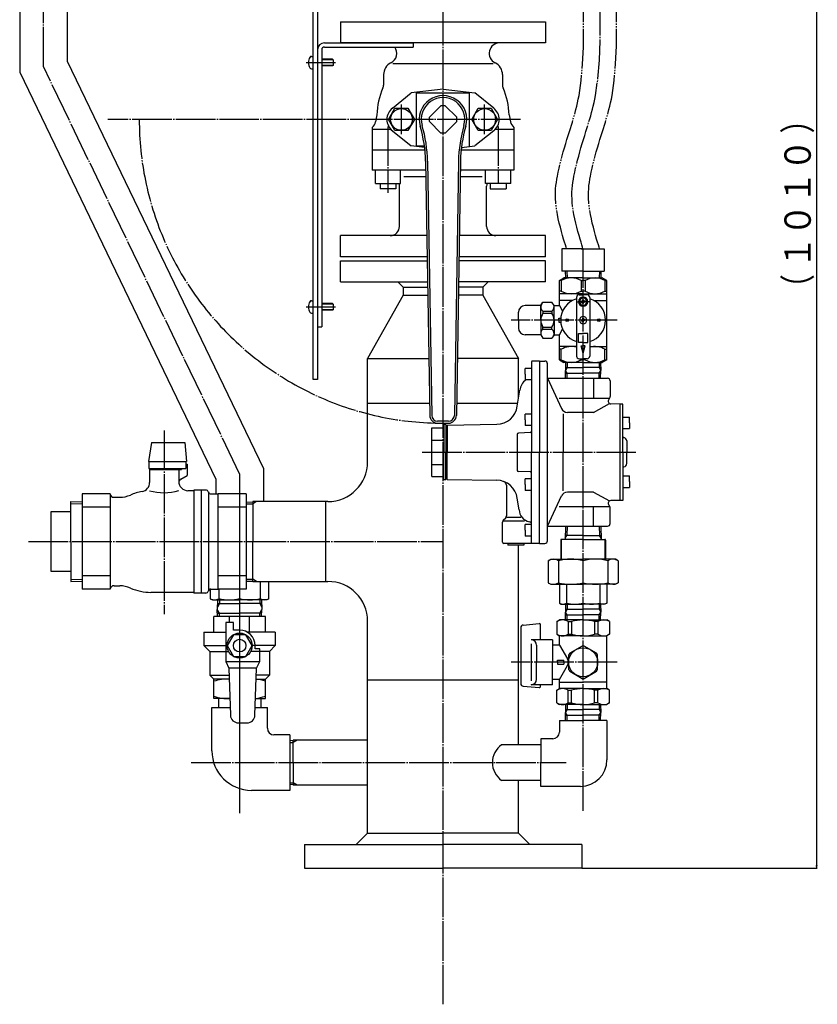
# Model space of a CAD drawing. Extents: x 386 to 2800, y 762 to 2856.
# Drawn here: x 2196 to 2800, y 812 to 1557 of the extents above; entities that cross this region are included whole.
import ezdxf
from ezdxf.enums import TextEntityAlignment as Align

# ---------------------------------------------------------------- set-up
doc = ezdxf.new("R2010")
doc.units = 0
doc.linetypes.add('EXLTYPE2', pattern=[33, 30, -1, 1, -1])
doc.linetypes.add('EXLTYPE3', pattern=[35, 30, -1, 1, -1, 1, -1])
doc.layers.add('LAY-1', color=3, linetype='CONTINUOUS')
doc.layers.add('LAY-5', color=1, linetype='CONTINUOUS')
doc.styles.add('EXCADSTD', font='monotxt', dxfattribs={"bigfont": 'extfont'})

msp = doc.modelspace()

# ---------------------------------------------------------------- linework, layer by layer
at = {"layer": 'LAY-1', "color": 1, "linetype": 'EXLTYPE2'}
for p, q in [((2214.18, 1521.52), (2214.18, 1954.04)), ((2516.68, 811.54), (2516.68, 1837.04)), ((2362.68, 1213.17), (2214.18, 1521.52)), ((2413.13, 1524.54), (2435.23, 1524.54)), ((2485.18, 1470.29), (2485.18, 1492.79)), ((2548.18, 1470.29), (2548.18, 1492.79)), ((2575.34, 1481.54), (2263.03, 1481.54)), ((2474.97, 1476.29), (2474.97, 1426.04)), ((2558.39, 1476.29), (2558.39, 1439.38)), ((2622.74, 958.04), (2622.74, 1383.54)), ((2617.74, 1343.54), (2622.74, 1343.54)), ((2627.74, 1343.54), (2622.74, 1343.54)), ((2413.13, 1339.54), (2435.23, 1339.54)), ((2648.64, 1329.54), (2568.14, 1329.54)), ((2305.56, 1246.04), (2305.56, 1107.04)), ((2500.84, 1229.54), (2662.74, 1229.54)), ((2202.93, 1161.94), (2516.68, 1161.94)), ((2648.64, 1070.54), (2568.14, 1070.54)), ((2326.03, 994.54), (2609.93, 994.54))]:
    msp.add_line(p, q, dxfattribs=at)
at = {"layer": 'LAY-1', "color": 2, "linetype": 'CONTINUOUS'}
for p, q in [((2418.48, 1284.54), (2418.48, 1609.54)), ((2421.68, 1609.54), (2421.68, 1284.54)), ((2196.18, 1586.73), (2196.18, 1517.41)), ((2232.18, 1586.73), (2232.18, 1525.62)), ((2439.18, 1555.54), (2439.18, 1539.54)), ((2439.18, 1555.54), (2516.68, 1555.54)), ((2516.68, 1555.54), (2594.18, 1555.54)), ((2594.18, 1555.54), (2594.18, 1539.54)), ((2426.88, 1539.54), (2494.18, 1539.54)), ((2426.88, 1536.34), (2494.18, 1536.34)), ((2516.68, 1539.54), (2439.18, 1539.54)), ((2494.18, 1539.54), (2494.18, 1536.34)), ((2594.18, 1539.54), (2516.68, 1539.54)), ((2417.15, 1529.29), (2418.48, 1529.29)), ((2424.88, 1534.34), (2424.88, 1324.54)), ((2232.18, 1525.62), (2380.68, 1217.28)), ((2433.04, 1527.04), (2424.88, 1527.04)), ((2433.48, 1526.61), (2424.88, 1526.61)), ((2433.48, 1522.47), (2424.88, 1522.47)), ((2433.04, 1522.04), (2424.88, 1522.04)), ((2433.48, 1526.61), (2433.04, 1527.04)), ((2433.48, 1522.47), (2433.04, 1522.04)), ((2433.48, 1526.61), (2433.48, 1522.47)), ((2478.8, 1523.79), (2516.68, 1523.79)), ((2516.68, 1523.79), (2554.7, 1523.79)), ((2196.18, 1517.41), (2344.68, 1209.06)), ((2417.15, 1519.79), (2418.48, 1519.79)), ((2471.68, 1515.42), (2471.68, 1507.45)), ((2561.68, 1515.42), (2561.68, 1507.45)), ((2478.34, 1490.15), (2492.68, 1501.54)), ((2516.68, 1504.54), (2492.68, 1501.54)), ((2496.68, 1461.04), (2496.68, 1502.04)), ((2496.68, 1501.54), (2536.68, 1501.54)), ((2516.68, 1504.54), (2540.68, 1501.54)), ((2536.68, 1461.04), (2536.68, 1502.04)), ((2555.02, 1490.15), (2540.68, 1501.54)), ((2515.03, 1491.91), (2506.31, 1483.19)), ((2518.33, 1491.91), (2515.03, 1491.91)), ((2527.05, 1483.19), (2518.33, 1491.91)), ((2466.68, 1485.01), (2465.61, 1479.67)), ((2475.36, 1481.54), (2480.27, 1490.04)), ((2480.27, 1490.04), (2490.08, 1490.04)), ((2490.08, 1490.04), (2494.99, 1481.54)), ((2538.36, 1481.54), (2543.27, 1490.04)), ((2543.27, 1490.04), (2553.08, 1490.04)), ((2553.08, 1490.04), (2557.99, 1481.54)), ((2566.68, 1485.01), (2567.74, 1479.67)), ((2480.27, 1473.04), (2475.36, 1481.54)), ((2494.99, 1481.54), (2490.08, 1473.04)), ((2506.31, 1479.89), (2506.31, 1483.19)), ((2506.31, 1479.89), (2515.03, 1471.17)), ((2518.33, 1471.17), (2527.05, 1479.89)), ((2527.05, 1479.89), (2527.05, 1483.19)), ((2543.27, 1473.04), (2538.36, 1481.54)), ((2557.99, 1481.54), (2553.08, 1473.04)), ((2463.02, 1475.5), (2463.02, 1443.04)), ((2463.02, 1474.04), (2477.13, 1474.04)), ((2478.34, 1472.93), (2492.68, 1461.54)), ((2490.08, 1473.04), (2480.27, 1473.04)), ((2518.33, 1471.17), (2515.03, 1471.17)), ((2555.02, 1472.93), (2540.68, 1461.54)), ((2553.08, 1473.04), (2543.27, 1473.04)), ((2556.22, 1474.04), (2570.34, 1474.04)), ((2570.34, 1475.5), (2570.34, 1443.04)), ((2502.75, 1460.28), (2492.68, 1461.54)), ((2496.68, 1461.54), (2502.59, 1461.54)), ((2530.61, 1460.28), (2540.68, 1461.54)), ((2463.02, 1458.54), (2503.32, 1458.54)), ((2530.03, 1458.54), (2570.34, 1458.54)), ((2503.46, 1449.86), (2506.58, 1257.44)), ((2504.96, 1449.88), (2508.08, 1257.47)), ((2528.39, 1449.88), (2525.27, 1257.47)), ((2529.89, 1449.86), (2526.77, 1257.44)), ((2503.57, 1443.04), (2463.02, 1443.04)), ((2465.47, 1433.04), (2465.47, 1443.04)), ((2484.47, 1433.04), (2484.47, 1443.04)), ((2570.34, 1443.04), (2529.78, 1443.04)), ((2548.89, 1433.04), (2548.89, 1443.04)), ((2558.39, 1443.04), (2558.39, 1433.04)), ((2567.89, 1433.04), (2567.89, 1443.04)), ((2465.47, 1433.04), (2484.47, 1433.04)), ((2468.97, 1433.04), (2468.97, 1429.04)), ((2480.97, 1433.04), (2480.97, 1429.04)), ((2503.65, 1438.04), (2486.99, 1438.04)), ((2546.21, 1438.04), (2529.7, 1438.04)), ((2567.89, 1433.04), (2548.89, 1433.04)), ((2552.39, 1433.04), (2552.39, 1429.04)), ((2564.39, 1433.04), (2564.39, 1429.04)), ((2480.97, 1429.04), (2468.97, 1429.04)), ((2483.68, 1400.54), (2483.68, 1431.07)), ((2549.68, 1400.54), (2549.68, 1431.07)), ((2552.39, 1429.04), (2564.39, 1429.04)), ((2504.37, 1393.54), (2439.18, 1393.54)), ((2439.18, 1377.54), (2439.18, 1393.54)), ((2594.18, 1393.54), (2528.98, 1393.54)), ((2594.18, 1377.54), (2594.18, 1393.54)), ((2622.74, 1383.54), (2606.74, 1383.54)), ((2606.74, 1383.54), (2606.74, 1366.54)), ((2621.14, 1383.54), (2638.74, 1383.54)), ((2638.74, 1383.54), (2638.74, 1366.54)), ((2504.63, 1377.54), (2439.18, 1377.54)), ((2439.18, 1374.54), (2504.68, 1374.54)), ((2439.18, 1358.54), (2439.18, 1374.54)), ((2594.18, 1374.54), (2528.67, 1374.54)), ((2594.18, 1377.54), (2528.72, 1377.54)), ((2594.18, 1358.54), (2594.18, 1374.54)), ((2622.74, 1366.54), (2606.74, 1366.54)), ((2609.22, 1366.54), (2609.38, 1361.54)), ((2610.39, 1366.54), (2610.54, 1361.54)), ((2622.74, 1366.54), (2638.74, 1366.54)), ((2635.1, 1366.54), (2634.94, 1361.54)), ((2636.26, 1366.54), (2636.11, 1361.54)), ((2439.18, 1358.54), (2504.94, 1358.54)), ((2482.53, 1358.54), (2486.43, 1354.64)), ((2594.18, 1358.54), (2528.41, 1358.54)), ((2550.83, 1358.54), (2546.93, 1354.64)), ((2604.74, 1359.52), (2608.25, 1361.54)), ((2606.19, 1359.52), (2604.74, 1359.52)), ((2604.74, 1340.54), (2604.74, 1359.52)), ((2606.19, 1359.52), (2606.19, 1351.56)), ((2622.74, 1361.54), (2608.25, 1361.54)), ((2621.29, 1359.52), (2622.74, 1359.52)), ((2621.29, 1359.52), (2621.29, 1351.56)), ((2622.74, 1361.54), (2637.24, 1361.54)), ((2624.19, 1359.52), (2622.74, 1359.52)), ((2624.19, 1359.52), (2624.19, 1351.56)), ((2640.74, 1359.52), (2637.24, 1361.54)), ((2639.29, 1359.52), (2640.74, 1359.52)), ((2639.29, 1359.52), (2639.29, 1351.56)), ((2640.74, 1299.56), (2640.74, 1359.52)), ((2486.43, 1354.64), (2505.01, 1354.64)), ((2486.43, 1354.64), (2486.43, 1348.54)), ((2546.93, 1354.64), (2528.35, 1354.64)), ((2546.93, 1354.64), (2546.93, 1348.54)), ((2606.19, 1351.56), (2604.74, 1351.56)), ((2622.74, 1349.54), (2604.74, 1349.54)), ((2621.29, 1351.56), (2622.74, 1351.56)), ((2624.19, 1351.56), (2622.74, 1351.56)), ((2622.74, 1349.54), (2640.74, 1349.54)), ((2639.29, 1351.56), (2640.74, 1351.56)), ((2417.15, 1344.29), (2418.48, 1344.29)), ((2433.04, 1342.04), (2424.88, 1342.04)), ((2433.48, 1341.61), (2433.04, 1342.04)), ((2486.43, 1348.54), (2459.53, 1300.54)), ((2486.43, 1348.54), (2505.1, 1348.54)), ((2546.93, 1348.54), (2528.25, 1348.54)), ((2546.93, 1348.54), (2573.83, 1300.54)), ((2590.74, 1340.54), (2592.33, 1343.29)), ((2592.33, 1343.29), (2599.16, 1343.29)), ((2600.74, 1340.54), (2599.16, 1343.29)), ((2614.74, 1344.54), (2604.74, 1344.54)), ((2617.74, 1346.76), (2617.74, 1302.32)), ((2619.74, 1348.76), (2622.74, 1348.76)), ((2621.24, 1343.89), (2621.89, 1343.89)), ((2621.24, 1343.54), (2621.24, 1343.89)), ((2621.24, 1343.54), (2621.24, 1343.19)), ((2621.24, 1343.19), (2621.89, 1343.19)), ((2622.39, 1345.04), (2622.39, 1344.39)), ((2622.74, 1345.04), (2622.39, 1345.04)), ((2622.39, 1342.04), (2622.39, 1342.69)), ((2622.74, 1342.04), (2622.39, 1342.04)), ((2625.74, 1348.76), (2622.74, 1348.76)), ((2622.74, 1345.04), (2623.09, 1345.04)), ((2622.74, 1342.04), (2623.09, 1342.04)), ((2623.09, 1345.04), (2623.09, 1344.39)), ((2623.09, 1342.04), (2623.09, 1342.69)), ((2624.24, 1343.89), (2623.59, 1343.89)), ((2624.24, 1343.19), (2623.59, 1343.19)), ((2624.24, 1343.54), (2624.24, 1343.89)), ((2624.24, 1343.54), (2624.24, 1343.19)), ((2627.74, 1346.76), (2627.74, 1302.32)), ((2630.74, 1344.54), (2640.74, 1344.54)), ((2417.15, 1334.79), (2418.48, 1334.79)), ((2433.48, 1341.61), (2424.88, 1341.61)), ((2433.48, 1337.47), (2424.88, 1337.47)), ((2433.04, 1337.04), (2424.88, 1337.04)), ((2433.48, 1337.47), (2433.04, 1337.04)), ((2433.48, 1341.61), (2433.48, 1337.47)), ((2573.74, 1329.54), (2573.74, 1335.54)), ((2590.74, 1340.54), (2578.74, 1340.54)), ((2590.74, 1329.54), (2590.74, 1340.54)), ((2592.33, 1336.37), (2592.33, 1334.93)), ((2592.33, 1336.37), (2599.16, 1336.37)), ((2592.33, 1334.93), (2599.16, 1334.93)), ((2599.16, 1336.37), (2599.16, 1334.93)), ((2600.74, 1329.54), (2600.74, 1340.54)), ((2600.74, 1340.54), (2604.74, 1340.54)), ((2604.74, 1340.54), (2607.16, 1336.35)), ((2573.74, 1329.54), (2573.74, 1323.54)), ((2590.74, 1329.54), (2590.74, 1318.54)), ((2600.74, 1329.54), (2600.74, 1318.54)), ((2604.24, 1329.54), (2604.24, 1331.04)), ((2604.24, 1331.04), (2605.81, 1331.04)), ((2604.24, 1329.54), (2604.24, 1328.04)), ((2604.24, 1328.04), (2605.81, 1328.04)), ((2621.24, 1329.89), (2621.89, 1329.89)), ((2621.24, 1329.54), (2621.24, 1329.89)), ((2621.24, 1329.54), (2621.24, 1329.19)), ((2621.24, 1329.19), (2621.89, 1329.19)), ((2622.39, 1331.04), (2622.39, 1330.39)), ((2622.74, 1331.04), (2622.39, 1331.04)), ((2622.39, 1328.04), (2622.39, 1328.69)), ((2622.74, 1328.04), (2622.39, 1328.04)), ((2622.74, 1331.04), (2623.09, 1331.04)), ((2622.74, 1328.04), (2623.09, 1328.04)), ((2623.09, 1331.04), (2623.09, 1330.39)), ((2623.09, 1328.04), (2623.09, 1328.69)), ((2624.24, 1329.89), (2623.59, 1329.89)), ((2624.24, 1329.19), (2623.59, 1329.19)), ((2624.24, 1329.54), (2624.24, 1329.89)), ((2624.24, 1329.54), (2624.24, 1329.19)), ((2421.68, 1324.54), (2424.88, 1324.54)), ((2592.33, 1322.71), (2592.33, 1324.15)), ((2592.33, 1324.15), (2599.16, 1324.15)), ((2592.33, 1322.71), (2599.16, 1322.71)), ((2599.16, 1322.71), (2599.16, 1324.15)), ((2604.74, 1318.54), (2607.16, 1322.73)), ((2619.24, 1312.54), (2619.24, 1319.54)), ((2619.24, 1319.54), (2622.74, 1319.54)), ((2626.24, 1319.54), (2622.74, 1319.54)), ((2626.24, 1312.54), (2626.24, 1319.54)), ((2590.74, 1318.54), (2578.74, 1318.54)), ((2590.74, 1318.54), (2592.33, 1315.79)), ((2592.33, 1315.79), (2599.16, 1315.79)), ((2600.74, 1318.54), (2599.16, 1315.79)), ((2600.74, 1318.54), (2604.74, 1318.54)), ((2604.74, 1299.56), (2604.74, 1318.54)), ((2622.74, 1312.54), (2619.24, 1312.54)), ((2622.74, 1312.54), (2626.24, 1312.54)), ((2617.74, 1309.54), (2604.74, 1309.54)), ((2606.19, 1307.52), (2604.74, 1307.52)), ((2606.19, 1299.56), (2606.19, 1307.52)), ((2622.74, 1304.54), (2621.24, 1310.04)), ((2621.24, 1310.04), (2622.74, 1310.04)), ((2622.74, 1304.54), (2624.24, 1310.04)), ((2624.24, 1310.04), (2622.74, 1310.04)), ((2627.74, 1309.54), (2640.74, 1309.54)), ((2639.29, 1307.52), (2640.74, 1307.52)), ((2639.29, 1299.56), (2639.29, 1307.52)), ((2459.53, 1300.54), (2505.88, 1300.54)), ((2459.53, 1222.19), (2459.53, 1300.54)), ((2573.83, 1300.54), (2527.47, 1300.54)), ((2573.83, 1270.44), (2573.83, 1300.54)), ((2583.74, 1298.04), (2583.74, 1229.54)), ((2589.74, 1298.54), (2584.24, 1298.54)), ((2589.74, 1298.54), (2593.74, 1298.54)), ((2589.74, 1298.54), (2589.74, 1229.54)), ((2606.19, 1299.56), (2604.74, 1299.56)), ((2604.74, 1299.56), (2608.25, 1297.54)), ((2622.74, 1297.54), (2608.25, 1297.54)), ((2609.52, 1297.54), (2609.34, 1291.54)), ((2610.69, 1297.54), (2610.56, 1293.67)), ((2619.74, 1300.32), (2622.74, 1300.32)), ((2621.29, 1299.56), (2621.29, 1300.32)), ((2621.29, 1299.56), (2622.74, 1299.56)), ((2625.74, 1300.32), (2622.74, 1300.32)), ((2624.19, 1299.56), (2622.74, 1299.56)), ((2622.74, 1297.54), (2637.24, 1297.54)), ((2624.19, 1299.56), (2624.19, 1300.32)), ((2634.8, 1297.54), (2634.92, 1293.67)), ((2635.96, 1297.54), (2636.15, 1291.54)), ((2640.74, 1299.56), (2637.24, 1297.54)), ((2639.29, 1299.56), (2640.74, 1299.56)), ((2578.74, 1288.67), (2578.74, 1293.03)), ((2583.74, 1293.03), (2578.74, 1293.03)), ((2595.74, 1162.54), (2595.74, 1296.54)), ((2610.56, 1293.67), (2609.34, 1291.54)), ((2609.52, 1285.54), (2609.34, 1291.54)), ((2610.56, 1289.41), (2609.34, 1291.54)), ((2609.4, 1293.67), (2622.74, 1293.67)), ((2636.08, 1293.67), (2622.74, 1293.67)), ((2634.92, 1293.67), (2636.15, 1291.54)), ((2634.92, 1289.41), (2636.15, 1291.54)), ((2635.96, 1285.54), (2636.15, 1291.54)), ((2421.68, 1284.54), (2418.48, 1284.54)), ((2578.74, 1288.67), (2578.74, 1284.31)), ((2583.74, 1284.31), (2578.74, 1284.31)), ((2595.74, 1285.54), (2606.4, 1262.63)), ((2595.74, 1285.54), (2641.24, 1285.54)), ((2609.4, 1289.41), (2622.74, 1289.41)), ((2610.69, 1285.54), (2610.56, 1289.41)), ((2636.08, 1289.41), (2622.74, 1289.41)), ((2630.67, 1285.54), (2630.67, 1270.54)), ((2634.8, 1285.54), (2634.92, 1289.41)), ((2643.24, 1283.54), (2643.24, 1271.78)), ((2572.91, 1264.35), (2574.73, 1276.48)), ((2604.64, 1270.54), (2642.36, 1270.54)), ((2642.23, 1269.52), (2642.36, 1269.66)), ((2459.53, 1266.74), (2506.43, 1266.74)), ((2526.92, 1266.74), (2573.27, 1266.74)), ((2630.67, 1259.74), (2642.77, 1266.39)), ((2650.74, 1266.04), (2643.66, 1266.16)), ((2650.74, 1193.04), (2650.74, 1266.04)), ((2652.74, 1266.04), (2650.74, 1266.04)), ((2652.74, 1229.54), (2652.74, 1266.04)), ((2516.68, 1253.04), (2512.58, 1253.04)), ((2520.77, 1253.04), (2516.68, 1253.04)), ((2578.74, 1254.03), (2578.74, 1258.39)), ((2583.74, 1258.39), (2578.74, 1258.39)), ((2578.74, 1254.03), (2578.74, 1249.67)), ((2607.74, 1258.74), (2607.74, 1229.54)), ((2630.67, 1259.74), (2610.93, 1259.74)), ((2652.74, 1256.17), (2657.74, 1256.17)), ((2657.74, 1251.81), (2657.74, 1256.17)), ((2508.24, 1211.06), (2508.24, 1248.02)), ((2508.24, 1248.02), (2517.24, 1248.02)), ((2513.59, 1251.54), (2520.77, 1251.54)), ((2517.24, 1250.54), (2517.24, 1229.54)), ((2518.74, 1250.54), (2517.24, 1250.54)), ((2518.74, 1250.54), (2518.74, 1229.54)), ((2519.74, 1249.57), (2518.74, 1249.57)), ((2519.74, 1250.07), (2557.37, 1250.73)), ((2519.74, 1250.07), (2519.74, 1229.54)), ((2583.74, 1249.67), (2578.74, 1249.67)), ((2652.74, 1247.45), (2657.74, 1247.45)), ((2657.74, 1251.81), (2657.74, 1247.45)), ((2508.24, 1238.78), (2517.24, 1238.78)), ((2572.74, 1243.07), (2572.74, 1216.01)), ((2582.78, 1244.39), (2573.71, 1244.07)), ((2653.16, 1240.67), (2653.68, 1240.58)), ((2655.74, 1238.12), (2655.74, 1229.54)), ((2295.86, 1236.94), (2293.71, 1222.57)), ((2295.86, 1236.94), (2321.26, 1236.94)), ((2321.26, 1236.94), (2322.55, 1222.57)), ((2517.24, 1208.54), (2517.24, 1229.54)), ((2518.74, 1208.54), (2518.74, 1229.54)), ((2519.74, 1209.01), (2519.74, 1229.54)), ((2583.74, 1161.04), (2583.74, 1229.54)), ((2589.74, 1160.54), (2589.74, 1229.54)), ((2607.74, 1200.34), (2607.74, 1229.54)), ((2652.74, 1229.54), (2652.74, 1193.04)), ((2655.74, 1220.96), (2655.74, 1229.54)), ((2293.71, 1222.57), (2322.55, 1222.57)), ((2294.06, 1222.57), (2294.06, 1217.24)), ((2294.06, 1217.24), (2322.06, 1217.24)), ((2294.56, 1216.44), (2318.56, 1216.44)), ((2294.56, 1216.44), (2294.56, 1206.73)), ((2295.56, 1217.24), (2295.56, 1216.44)), ((2315.56, 1217.24), (2315.56, 1216.44)), ((2316.56, 1216.44), (2316.56, 1207.44)), ((2318.56, 1217.24), (2318.56, 1216.44)), ((2322.06, 1222.57), (2322.06, 1217.24)), ((2322.06, 1220.44), (2323.06, 1220.44)), ((2322.06, 1220.24), (2322.06, 1217.24)), ((2323.06, 1220.44), (2323.06, 1211.94)), ((2380.68, 1217.28), (2380.68, 1192.19)), ((2508.24, 1220.3), (2517.24, 1220.3)), ((2653.16, 1218.41), (2653.68, 1218.5)), ((2318.06, 1209.05), (2323.06, 1211.94)), ((2344.68, 1209.06), (2344.68, 1197.99)), ((2362.68, 1213.17), (2362.68, 956.34)), ((2508.24, 1211.06), (2517.24, 1211.06)), ((2518.74, 1208.54), (2517.24, 1208.54)), ((2519.74, 1209.51), (2518.74, 1209.51)), ((2519.74, 1209.01), (2557.37, 1208.35)), ((2582.78, 1214.69), (2573.71, 1215.01)), ((2578.74, 1205.05), (2578.74, 1209.41)), ((2583.74, 1209.41), (2578.74, 1209.41)), ((2652.74, 1211.63), (2657.74, 1211.63)), ((2657.74, 1207.27), (2657.74, 1211.63)), ((2328.06, 1200.44), (2323.56, 1200.44)), ((2337.06, 1200.94), (2328.06, 1200.94)), ((2328.06, 1200.94), (2328.06, 1122.94)), ((2333.56, 1200.94), (2333.56, 1122.94)), ((2564.74, 1204.52), (2564.74, 1181.37)), ((2578.74, 1205.05), (2578.74, 1200.69)), ((2583.74, 1200.69), (2578.74, 1200.69)), ((2652.74, 1202.91), (2657.74, 1202.91)), ((2657.74, 1207.27), (2657.74, 1202.91)), ((2243.56, 1197.99), (2243.56, 1125.89)), ((2264.56, 1197.99), (2243.56, 1197.99)), ((2264.56, 1197.99), (2264.56, 1125.89)), ((2267.61, 1195.44), (2271.99, 1195.44)), ((2339.06, 1198.94), (2339.06, 1124.94)), ((2340.92, 1197.99), (2346.56, 1197.99)), ((2367.56, 1197.99), (2346.56, 1197.99)), ((2346.56, 1125.89), (2346.56, 1197.99)), ((2367.56, 1197.99), (2367.56, 1125.89)), ((2574.22, 1186.02), (2572.91, 1194.76)), ((2595.74, 1173.54), (2606.4, 1196.45)), ((2630.67, 1199.34), (2610.93, 1199.34)), ((2630.67, 1199.34), (2642.77, 1192.69)), ((2650.74, 1193.04), (2643.66, 1192.92)), ((2652.74, 1193.04), (2650.74, 1193.04)), ((2234.88, 1161.94), (2234.88, 1192.24)), ((2234.88, 1190.76), (2243.56, 1190.49)), ((2234.92, 1192.24), (2243.56, 1191.97)), ((2264.56, 1187.96), (2243.56, 1187.96)), ((2367.56, 1187.96), (2346.56, 1187.96)), ((2367.56, 1191.86), (2372.56, 1192)), ((2367.56, 1190.38), (2372.56, 1190.52)), ((2429.53, 1192.19), (2372.56, 1192.19)), ((2372.56, 1192.19), (2372.56, 1161.94)), ((2375.45, 1192.19), (2372.56, 1190.52)), ((2427.78, 1192.19), (2427.78, 1131.69)), ((2604.64, 1188.54), (2642.36, 1188.54)), ((2630.67, 1173.54), (2630.67, 1188.54)), ((2642.36, 1189.42), (2642.23, 1189.56)), ((2643.24, 1175.54), (2643.24, 1187.3)), ((2219.88, 1139.31), (2219.88, 1184.57)), ((2219.88, 1184.57), (2234.88, 1184.57)), ((2562.33, 1178.13), (2564.16, 1179.95)), ((2565.02, 1180.43), (2575.66, 1180.43)), ((2561.74, 1161.54), (2561.74, 1176.71)), ((2562.41, 1177.69), (2578.26, 1177.69)), ((2578.74, 1170.41), (2578.74, 1174.77)), ((2583.74, 1174.77), (2578.74, 1174.77)), ((2582.04, 1176.81), (2582.24, 1176.76)), ((2595.74, 1173.54), (2641.24, 1173.54)), ((2609.44, 1173.54), (2609.09, 1163.54)), ((2610.6, 1173.54), (2610.36, 1166.54)), ((2634.88, 1173.54), (2635.13, 1166.54)), ((2636.05, 1173.54), (2636.4, 1163.54)), ((2578.74, 1170.41), (2578.74, 1166.05)), ((2583.74, 1166.05), (2578.74, 1166.05)), ((2605.74, 1163.04), (2605.74, 1148.54)), ((2622.74, 1163.54), (2606.24, 1163.54)), ((2606.24, 1163.54), (2606.24, 1149.04)), ((2609.12, 1164.4), (2610.36, 1166.54)), ((2622.74, 1166.54), (2609.2, 1166.54)), ((2622.74, 1166.54), (2636.29, 1166.54)), ((2622.74, 1163.54), (2639.24, 1163.54)), ((2636.37, 1164.4), (2635.13, 1166.54)), ((2639.24, 1163.54), (2639.24, 1149.04)), ((2639.74, 1163.04), (2639.74, 1148.54)), ((2234.88, 1161.94), (2234.88, 1131.64)), ((2372.56, 1131.69), (2372.56, 1161.94)), ((2589.74, 1160.54), (2562.74, 1160.54)), ((2565.71, 1160.54), (2565.64, 1159.23)), ((2577.84, 1159.23), (2565.64, 1159.23)), ((2573.83, 1008.04), (2573.83, 1159.23)), ((2577.77, 1160.54), (2577.84, 1159.23)), ((2589.74, 1160.54), (2593.74, 1160.54)), ((2596.22, 1147.37), (2598.24, 1148.54)), ((2598.24, 1148.54), (2622.74, 1148.54)), ((2647.24, 1148.54), (2622.74, 1148.54)), ((2649.26, 1147.37), (2647.24, 1148.54)), ((2596.22, 1147.37), (2596.22, 1130.71)), ((2603.99, 1147.37), (2603.99, 1130.71)), ((2641.49, 1147.37), (2641.49, 1130.71)), ((2649.26, 1147.37), (2649.26, 1130.71)), ((2234.88, 1139.31), (2219.88, 1139.31)), ((2234.88, 1133.12), (2243.56, 1133.39)), ((2264.56, 1135.92), (2243.56, 1135.92)), ((2367.56, 1135.92), (2346.56, 1135.92)), ((2367.56, 1133.5), (2372.56, 1133.36)), ((2375.45, 1131.69), (2372.56, 1133.36)), ((2234.92, 1131.64), (2243.56, 1131.91)), ((2264.56, 1125.89), (2243.56, 1125.89)), ((2267.61, 1128.44), (2271.99, 1128.44)), ((2340.49, 1125.89), (2340.49, 1118.67)), ((2340.92, 1125.89), (2346.56, 1125.89)), ((2367.56, 1125.89), (2346.56, 1125.89)), ((2346.99, 1125.89), (2346.99, 1118.67)), ((2367.56, 1132.02), (2372.56, 1131.88)), ((2372.56, 1131.69), (2429.53, 1131.69)), ((2378.37, 1118.67), (2378.37, 1131.69)), ((2384.87, 1118.67), (2384.87, 1131.69)), ((2596.22, 1130.71), (2598.24, 1129.54)), ((2598.24, 1129.54), (2622.74, 1129.54)), ((2604.88, 1129.54), (2604.88, 1115.32)), ((2610.11, 1129.54), (2610.11, 1115.32)), ((2647.24, 1129.54), (2622.74, 1129.54)), ((2635.37, 1129.54), (2635.37, 1115.32)), ((2640.6, 1129.54), (2640.6, 1115.32)), ((2649.26, 1130.71), (2647.24, 1129.54)), ((2328.06, 1123.44), (2295.56, 1123.44)), ((2337.06, 1122.94), (2328.06, 1122.94)), ((2340.49, 1118.67), (2342.18, 1117.69)), ((2384.87, 1118.67), (2383.18, 1117.69)), ((2342.18, 1117.69), (2362.68, 1117.69)), ((2346.01, 1117.69), (2345.76, 1110.43)), ((2347.36, 1114.93), (2345.82, 1112.14)), ((2345.92, 1114.93), (2362.68, 1114.93)), ((2347.46, 1117.69), (2347.36, 1114.93)), ((2383.18, 1117.69), (2362.68, 1117.69)), ((2379.44, 1114.93), (2362.68, 1114.93)), ((2377.89, 1117.69), (2377.99, 1114.93)), ((2377.99, 1114.93), (2379.54, 1112.14)), ((2379.34, 1117.69), (2379.6, 1110.43)), ((2604.88, 1115.32), (2606.24, 1114.54)), ((2606.24, 1114.54), (2622.74, 1114.54)), ((2609.52, 1114.54), (2609.34, 1108.54)), ((2610.69, 1114.54), (2610.56, 1110.67)), ((2639.24, 1114.54), (2622.74, 1114.54)), ((2634.8, 1114.54), (2634.92, 1110.67)), ((2635.96, 1114.54), (2636.15, 1108.54)), ((2640.6, 1115.32), (2639.24, 1114.54)), ((2382.18, 1105.2), (2343.18, 1105.2)), ((2343.18, 1093.43), (2343.18, 1105.2)), ((2347.36, 1107.7), (2345.76, 1110.59)), ((2346, 1105.2), (2345.76, 1110.43)), ((2345.92, 1107.7), (2362.68, 1107.7)), ((2347.45, 1105.2), (2347.36, 1107.7)), ((2355.08, 1100.73), (2355.08, 1105.2)), ((2379.44, 1107.7), (2362.68, 1107.7)), ((2370.28, 1093.43), (2370.28, 1105.2)), ((2377.9, 1105.2), (2377.99, 1107.7)), ((2377.99, 1107.7), (2379.59, 1110.59)), ((2379.35, 1105.2), (2379.6, 1110.43)), ((2382.18, 1093.43), (2382.18, 1105.2)), ((2610.56, 1110.67), (2609.34, 1108.54)), ((2609.52, 1102.54), (2609.34, 1108.54)), ((2610.56, 1106.41), (2609.34, 1108.54)), ((2609.4, 1110.67), (2622.74, 1110.67)), ((2609.4, 1106.41), (2622.74, 1106.41)), ((2610.69, 1102.54), (2610.56, 1106.41)), ((2636.08, 1110.67), (2622.74, 1110.67)), ((2636.08, 1106.41), (2622.74, 1106.41)), ((2634.8, 1102.54), (2634.92, 1106.41)), ((2634.92, 1110.67), (2636.15, 1108.54)), ((2634.92, 1106.41), (2636.15, 1108.54)), ((2635.96, 1102.54), (2636.15, 1108.54)), ((2352.13, 1100.73), (2352.13, 1071.04)), ((2357.99, 1100.73), (2352.13, 1100.73)), ((2357.99, 1094.86), (2357.99, 1100.73)), ((2459.53, 941.03), (2459.53, 1101.69)), ((2575.53, 1096.71), (2575.53, 1054.37)), ((2577.35, 1098.7), (2589.44, 1099.76)), ((2590.53, 1087.54), (2590.53, 1098.76)), ((2602.74, 1101.36), (2604.79, 1102.54)), ((2602.74, 1101.36), (2602.74, 1091.72)), ((2622.74, 1102.54), (2604.79, 1102.54)), ((2611.51, 1101.36), (2614.03, 1101.36)), ((2611.51, 1101.36), (2611.51, 1091.72)), ((2614.03, 1101.36), (2614.03, 1091.72)), ((2622.74, 1102.54), (2640.7, 1102.54)), ((2633.97, 1101.36), (2631.46, 1101.36)), ((2631.46, 1101.36), (2631.46, 1091.72)), ((2633.97, 1101.36), (2633.97, 1091.72)), ((2642.74, 1101.36), (2640.7, 1102.54)), ((2642.74, 1101.36), (2642.74, 1091.72)), ((2335.68, 1093.43), (2352.13, 1093.43)), ((2335.68, 1093.43), (2335.68, 1083.14)), ((2357.93, 1091.36), (2353.18, 1083.14)), ((2367.43, 1091.36), (2357.93, 1091.36)), ((2357.99, 1095.05), (2362.68, 1095.05)), ((2362.68, 1094.86), (2357.99, 1094.86)), ((2372.17, 1083.14), (2367.43, 1091.36)), ((2389.68, 1093.43), (2368.29, 1093.43)), ((2389.68, 1093.43), (2389.68, 1083.14)), ((2602.74, 1091.72), (2604.79, 1090.54)), ((2604.74, 1083.54), (2604.74, 1090.57)), ((2622.74, 1090.54), (2604.79, 1090.54)), ((2611.51, 1091.72), (2614.03, 1091.72)), ((2622.74, 1090.54), (2640.7, 1090.54)), ((2633.97, 1091.72), (2631.46, 1091.72)), ((2642.74, 1091.72), (2640.7, 1090.54)), ((2640.74, 1050.51), (2640.74, 1090.57)), ((2335.68, 1083.14), (2353.18, 1083.14)), ((2335.68, 1083.14), (2340.18, 1078.64)), ((2353.18, 1083.14), (2357.93, 1074.92)), ((2367.43, 1074.92), (2372.17, 1083.14)), ((2389.68, 1083.14), (2372.17, 1083.14)), ((2374.4, 1080.8), (2374.4, 1083.14)), ((2389.68, 1083.14), (2385.18, 1078.64)), ((2599.53, 1087.54), (2583.44, 1087.54)), ((2583.44, 1084.54), (2583.44, 1056.54)), ((2587.53, 1083.46), (2587.53, 1070.54)), ((2599.53, 1087.54), (2599.53, 1070.54)), ((2604.74, 1083.54), (2599.53, 1083.54)), ((2604.74, 1083.54), (2610.81, 1073.04)), ((2621.91, 1082.76), (2612.57, 1077.37)), ((2632.91, 1077.37), (2623.57, 1082.76)), ((2340.18, 1078.64), (2354.31, 1078.64)), ((2340.18, 1078.64), (2340.18, 1060.82)), ((2357.93, 1074.92), (2367.43, 1074.92)), ((2385.18, 1078.64), (2371.04, 1078.64)), ((2377.92, 1080.8), (2374.4, 1080.8)), ((2377.92, 1071.04), (2377.92, 1080.8)), ((2385.18, 1078.64), (2385.18, 1060.82)), ((2611.74, 1075.93), (2611.74, 1065.15)), ((2633.74, 1065.15), (2633.74, 1075.93)), ((2352.13, 1071.04), (2354.47, 1066.14)), ((2352.13, 1071.04), (2377.92, 1071.04)), ((2375.57, 1066.14), (2354.47, 1066.14)), ((2354.63, 1066.14), (2355.73, 1030.41)), ((2374.32, 1030.41), (2375.42, 1066.14)), ((2375.57, 1066.14), (2377.92, 1071.04)), ((2587.53, 1057.62), (2587.53, 1070.54)), ((2599.53, 1053.54), (2599.53, 1070.54)), ((2603.24, 1070.54), (2603.24, 1072.04)), ((2603.24, 1072.04), (2608.24, 1072.04)), ((2603.24, 1070.54), (2603.24, 1069.04)), ((2603.24, 1069.04), (2608.24, 1069.04)), ((2604.74, 1057.54), (2610.81, 1068.04)), ((2608.24, 1070.54), (2608.24, 1072.04)), ((2608.24, 1070.54), (2608.24, 1069.04)), ((2340.18, 1060.82), (2354.79, 1060.82)), ((2343.18, 1057.82), (2340.18, 1060.82)), ((2385.18, 1060.82), (2375.25, 1060.82)), ((2382.18, 1057.82), (2385.18, 1060.82)), ((2612.57, 1063.71), (2621.91, 1058.32)), ((2623.57, 1058.32), (2632.91, 1063.71)), ((2354.88, 1057.82), (2343.18, 1057.82)), ((2343.18, 1043.1), (2343.18, 1057.82)), ((2375.16, 1057.82), (2382.18, 1057.82)), ((2382.18, 1043.1), (2382.18, 1057.82)), ((2459.53, 1057.14), (2573.83, 1057.14)), ((2577.35, 1052.38), (2589.44, 1051.32)), ((2599.53, 1053.54), (2583.44, 1053.54)), ((2590.53, 1052.32), (2590.53, 1053.54)), ((2604.74, 1057.54), (2599.53, 1057.54)), ((2604.74, 1050.51), (2604.74, 1057.54)), ((2604.74, 1055.54), (2622.74, 1055.54)), ((2640.74, 1055.54), (2622.74, 1055.54)), ((2602.74, 1049.36), (2604.79, 1050.54)), ((2602.74, 1039.72), (2602.74, 1049.36)), ((2622.74, 1050.54), (2604.79, 1050.54)), ((2611.51, 1049.36), (2614.03, 1049.36)), ((2611.51, 1039.72), (2611.51, 1049.36)), ((2614.03, 1039.72), (2614.03, 1049.36)), ((2622.74, 1050.54), (2640.7, 1050.54)), ((2633.97, 1049.36), (2631.46, 1049.36)), ((2631.46, 1039.72), (2631.46, 1049.36)), ((2633.97, 1039.72), (2633.97, 1049.36)), ((2642.74, 1049.36), (2640.7, 1050.54)), ((2642.74, 1039.72), (2642.74, 1049.36)), ((2341.68, 1036.26), (2355.55, 1036.26)), ((2341.68, 1003.54), (2341.68, 1036.26)), ((2355.34, 1043.1), (2343.18, 1043.1)), ((2346.73, 1043.1), (2346.73, 1036.26)), ((2374.5, 1036.26), (2383.68, 1036.26)), ((2374.71, 1043.1), (2382.18, 1043.1)), ((2378.62, 1043.1), (2378.62, 1036.26)), ((2383.68, 1020.54), (2383.68, 1036.26)), ((2602.74, 1039.72), (2604.79, 1038.54)), ((2622.74, 1038.54), (2604.79, 1038.54)), ((2609.52, 1038.54), (2609.34, 1032.54)), ((2610.69, 1038.54), (2610.56, 1034.67)), ((2611.51, 1039.72), (2614.03, 1039.72)), ((2622.74, 1038.54), (2640.7, 1038.54)), ((2633.97, 1039.72), (2631.46, 1039.72)), ((2634.8, 1038.54), (2634.92, 1034.67)), ((2635.96, 1038.54), (2636.15, 1032.54)), ((2642.74, 1039.72), (2640.7, 1038.54)), ((2610.56, 1034.67), (2609.34, 1032.54)), ((2609.52, 1026.54), (2609.34, 1032.54)), ((2610.56, 1030.41), (2609.34, 1032.54)), ((2609.4, 1034.67), (2622.74, 1034.67)), ((2609.4, 1030.41), (2622.74, 1030.41)), ((2610.69, 1026.54), (2610.56, 1030.41)), ((2636.08, 1034.67), (2622.74, 1034.67)), ((2636.08, 1030.41), (2622.74, 1030.41)), ((2634.8, 1026.54), (2634.92, 1030.41)), ((2634.92, 1034.67), (2636.15, 1032.54)), ((2634.92, 1030.41), (2636.15, 1032.54)), ((2635.96, 1026.54), (2636.15, 1032.54)), ((2361.73, 1024.59), (2368.32, 1024.59)), ((2604.74, 1026.54), (2604.74, 1017.54)), ((2604.74, 1026.54), (2622.74, 1026.54)), ((2640.74, 1026.54), (2622.74, 1026.54)), ((2640.74, 1026.54), (2640.74, 996.54)), ((2400.68, 1015.54), (2388.68, 1015.54)), ((2400.68, 1015.54), (2400.68, 973.54)), ((2403.27, 1011.23), (2400.68, 1011.15)), ((2400.68, 1009.67), (2403.27, 1009.75)), ((2459.53, 1011.54), (2403.27, 1011.54)), ((2406.37, 1011.54), (2403.27, 1009.75)), ((2403.27, 994.54), (2403.27, 1011.54)), ((2590.74, 1008.04), (2561.03, 1008.04)), ((2599.74, 1012.54), (2590.74, 1012.54)), ((2590.74, 1012.54), (2590.74, 994.54)), ((2403.27, 994.54), (2403.27, 977.54)), ((2590.74, 976.54), (2590.74, 994.54)), ((2400.68, 979.41), (2403.27, 979.33)), ((2403.27, 977.85), (2400.68, 977.93)), ((2406.37, 977.54), (2403.27, 979.33)), ((2459.53, 977.54), (2403.27, 977.54)), ((2590.74, 981.04), (2561.03, 981.04)), ((2573.83, 941.03), (2573.83, 981.04)), ((2400.68, 973.54), (2371.68, 973.54)), ((2620.74, 976.54), (2590.74, 976.54)), ((2459.53, 941.03), (2451.04, 932.54)), ((2459.53, 941.03), (2516.68, 941.03)), ((2573.83, 941.03), (2516.68, 941.03)), ((2573.83, 941.03), (2582.31, 932.54)), ((2411.68, 932.54), (2516.68, 932.54)), ((2411.68, 932.54), (2411.68, 914.54)), ((2621.68, 932.54), (2516.68, 932.54)), ((2621.68, 932.54), (2621.68, 914.54)), ((2411.68, 914.54), (2516.68, 914.54)), ((2621.68, 914.54), (2516.68, 914.54))]:
    msp.add_line(p, q, dxfattribs=at)
at = {"layer": 'LAY-1', "color": 1, "linetype": 'EXLTYPE2', "flags": 128}
msp.add_lwpolyline([(2622.74, 1383.54), (2622.63, 1383.89), (2622.32, 1384.89), (2621.83, 1386.45), (2621.21, 1388.5), (2620.48, 1390.94), (2619.69, 1393.7), (2618.86, 1396.71), (2618.02, 1399.86), (2617.21, 1403.09), (2616.46, 1406.31), (2615.8, 1409.44), (2615.23, 1412.66), (2614.8, 1415.71), (2614.5, 1418.59), (2614.32, 1421.34), (2614.26, 1423.97), (2614.3, 1426.51), (2614.45, 1428.98), (2614.68, 1431.41), (2614.98, 1433.81), (2615.36, 1436.21), (2615.8, 1438.63), (2616.4, 1441.59), (2617.06, 1444.59), (2617.79, 1447.64), (2618.56, 1450.72), (2619.38, 1453.83), (2620.24, 1456.95), (2621.13, 1460.07), (2622.04, 1463.18), (2622.97, 1466.28), (2623.91, 1469.35), (2624.85, 1472.38), (2625.6, 1474.78), (2626.34, 1477.17), (2627.07, 1479.55), (2627.79, 1481.93), (2628.49, 1484.32), (2629.17, 1486.73), (2629.83, 1489.18), (2630.45, 1491.68), (2631.05, 1494.23), (2631.61, 1496.86), (2632.13, 1499.56), (2633.94, 1512.34), (2635.06, 1526.34), (2635.61, 1541.05), (2635.68, 1555.95), (2635.39, 1570.54), (2634.77, 1586.22)], dxfattribs=at)
at = {"layer": 'LAY-1', "color": 1, "linetype": 'EXLTYPE3', "flags": 128}
for points in [[(2610.24, 1383.54), (2610.13, 1383.89), (2609.82, 1384.89), (2609.33, 1386.45), (2608.71, 1388.5), (2607.98, 1390.94), (2607.19, 1393.71), (2606.36, 1396.71), (2605.52, 1399.86), (2604.71, 1403.09), (2603.96, 1406.31), (2603.3, 1409.44), (2602.73, 1412.66), (2602.3, 1415.71), (2602, 1418.59), (2601.82, 1421.33), (2601.76, 1423.97), (2601.8, 1426.51), (2601.95, 1428.98), (2602.18, 1431.4), (2602.49, 1433.81), (2602.86, 1436.21), (2603.3, 1438.63), (2603.9, 1441.59), (2604.56, 1444.6), (2605.29, 1447.65), (2606.06, 1450.74), (2606.88, 1453.85), (2607.74, 1456.97), (2608.63, 1460.09), (2609.54, 1463.2), (2610.47, 1466.3), (2611.41, 1469.36), (2612.35, 1472.38), (2613.1, 1474.77), (2613.84, 1477.15), (2614.58, 1479.52), (2615.3, 1481.88), (2616, 1484.27), (2616.68, 1486.68), (2617.33, 1489.13), (2617.96, 1491.63), (2618.55, 1494.19), (2619.11, 1496.83), (2619.63, 1499.56), (2621.24, 1510.92), (2622.31, 1523.32), (2622.9, 1536.31), (2623.11, 1549.44), (2622.96, 1570.59)], [(2635.24, 1383.54), (2635.13, 1383.89), (2634.82, 1384.89), (2634.33, 1386.45), (2633.71, 1388.5), (2632.98, 1390.94), (2632.19, 1393.71), (2631.36, 1396.71), (2630.52, 1399.86), (2629.71, 1403.09), (2628.96, 1406.31), (2628.3, 1409.44), (2627.73, 1412.66), (2627.3, 1415.71), (2627, 1418.59), (2626.82, 1421.34), (2626.76, 1423.97), (2626.8, 1426.51), (2626.95, 1428.98), (2627.18, 1431.4), (2627.49, 1433.81), (2627.86, 1436.21), (2628.3, 1438.63), (2628.9, 1441.59), (2629.56, 1444.6), (2630.29, 1447.65), (2631.06, 1450.74), (2631.88, 1453.85), (2632.74, 1456.97), (2633.63, 1460.09), (2634.54, 1463.2), (2635.47, 1466.29), (2636.41, 1469.36), (2637.35, 1472.38), (2638.1, 1474.77), (2638.84, 1477.15), (2639.58, 1479.52), (2640.3, 1481.89), (2641, 1484.27), (2641.68, 1486.68), (2642.33, 1489.13), (2642.96, 1491.63), (2643.55, 1494.2), (2644.11, 1496.84), (2644.63, 1499.56), (2646.27, 1511.1), (2647.34, 1523.7), (2647.93, 1536.9), (2648.12, 1550.26), (2648.01, 1563.31), (2647.76, 1572.37)]]:
    msp.add_lwpolyline(points, dxfattribs=at)
at = {"layer": 'LAY-1', "color": 2, "linetype": 'CONTINUOUS'}
for centre, radius in [((2485.18, 1481.54), 8.25), ((2548.18, 1481.54), 8.25), ((2610.74, 1329.54), 1), ((2634.74, 1329.54), 1), ((2362.68, 1083.14), 9.5), ((2362.68, 1083.14), 4.74), ((2622.74, 1070.54), 11)]:
    msp.add_circle(centre, radius, dxfattribs=at)
for centre, radius, start, end in [((2426.88, 1534.34), 5.2, 90, 180), ((2426.88, 1534.34), 2, 90, 180), ((2473.68, 1531.54), 8, 296.38706, 36.8699), ((2559.68, 1531.54), 8, 90.13128, 243.61226), ((2559.68, 1531.54), 8, 89.99999, 90), ((2422.78, 1524.54), 8, 150, 180), ((2417.15, 1527.79), 1.5, 90, 150), ((2422.78, 1524.54), 8, 180, 210), ((2481.68, 1515.42), 10, 116.38836, 180), ((2551.68, 1515.42), 10, 0, 63.61222), ((2417.15, 1521.29), 1.5, 210, 270), ((2466.68, 1507.45), 5, 335.38057, 0), ((2566.68, 1507.45), 5, 180, 204.62002), ((2516.68, 1484.54), 50, 155.37995, 179.46185), ((2516.68, 1481.54), 18, 343.60651, 196.39351), ((2516.68, 1484.54), 50, 0.53815, 24.61995), ((2516.68, 1481.54), 16.5, 343.60653, 196.39351), ((2485.18, 1481.54), 11, 128.44785, 231.55216), ((2548.18, 1481.54), 11, 308.44697, 51.55402), ((2458.75, 1481.04), 7, 307.61989, 348.67797), ((2403.47, 1448.24), 100, 0.92894, 16.39347), ((2403.47, 1448.24), 101.5, 0.92915, 16.39347), ((2629.88, 1448.24), 101.5, 163.60653, 179.07085), ((2629.88, 1448.24), 100, 163.60653, 179.07106), ((2574.61, 1481.04), 7, 191.32201, 232.38081), ((2475.68, 1431.07), 8, 0, 14.25961), ((2557.68, 1431.07), 8, 165.74039, 180), ((2476.68, 1400.54), 7, 270, 0), ((2556.68, 1400.54), 7, 180, 270), ((2613.74, 1346.44), 15.1, 60, 120), ((2631.74, 1346.44), 15.1, 60, 120), ((2613.74, 1364.64), 15.1, 240, 300), ((2631.74, 1364.64), 15.1, 240, 300), ((2422.78, 1339.54), 8, 150, 180), ((2417.15, 1342.79), 1.5, 90, 150), ((2622.74, 1329.54), 17, 107.10464, 252.89536), ((2619.74, 1346.76), 2, 90, 180), ((2622.74, 1343.54), 3.5, 90, 270), ((2622.74, 1343.54), 2.8, 90, 270), ((2621.89, 1344.39), 0.5, 270, 0), ((2621.89, 1342.69), 0.5, 0, 90), ((2622.74, 1343.54), 3.5, 270, 90), ((2622.74, 1343.54), 2.8, 270, 90), ((2623.59, 1344.39), 0.5, 180, 270), ((2623.59, 1342.69), 0.5, 90, 180), ((2625.74, 1346.76), 2, 0, 90), ((2622.74, 1329.54), 17, 287.10464, 72.89536), ((2422.78, 1339.54), 8, 180, 210), ((2417.15, 1336.29), 1.5, 210, 270), ((2578.74, 1335.54), 5, 90, 180), ((2594.62, 1339.5), 3.88, 150, 233.79528), ((2600.69, 1329.54), 9.95, 147.17915, 180), ((2596.86, 1339.5), 3.88, 306.20472, 30), ((2590.8, 1329.54), 9.95, 0, 32.82085), ((2600.69, 1329.54), 9.95, 180, 212.82085), ((2590.8, 1329.54), 9.95, 327.17915, 0), ((2622.74, 1329.54), 2.8, 90, 270), ((2621.89, 1330.39), 0.5, 270, 0), ((2621.89, 1328.69), 0.5, 0, 90), ((2622.74, 1329.54), 2.8, 270, 90), ((2623.59, 1330.39), 0.5, 180, 270), ((2623.59, 1328.69), 0.5, 90, 180), ((2578.74, 1323.54), 5, 180, 270), ((2594.62, 1319.58), 3.88, 126.20472, 210), ((2596.86, 1319.58), 3.88, 330, 53.79528), ((2613.74, 1294.44), 15.1, 74.6386, 120), ((2631.74, 1294.44), 15.1, 60, 105.3614), ((2584.24, 1298.04), 0.5, 90, 180), ((2593.74, 1296.54), 2, 0, 90), ((2613.74, 1312.64), 15.1, 240, 300), ((2619.74, 1302.32), 2, 180, 270), ((2631.74, 1312.64), 15.1, 240, 300), ((2625.74, 1302.32), 2, 270, 0), ((2586.6, 1274.7), 12, 126.82832, 171.47156), ((2641.24, 1283.54), 2, 0, 90), ((2643.69, 1268.16), 2, 137.17202, 269), ((2640.24, 1271.78), 3, 315, 0), ((2557.09, 1266.73), 16, 271, 351.47156), ((2610.93, 1264.74), 5, 204.94334, 270), ((2512.58, 1257.54), 6, 180.92894, 270), ((2512.58, 1257.54), 4.5, 180.92915, 270), ((2520.77, 1257.54), 4.5, 270, 359.07085), ((2520.77, 1257.54), 6, 270, 359.07106), ((2582.74, 1245.39), 1, 272, 0), ((2573.74, 1243.07), 1, 92, 180), ((2653.24, 1241.17), 0.5, 180, 260), ((2653.24, 1238.12), 2.5, 0, 80), ((2429.53, 1222.19), 30, 270, 0), ((2573.74, 1216.01), 1, 180, 268), ((2653.24, 1217.91), 0.5, 100, 180), ((2653.24, 1220.96), 2.5, 280, 0), ((2319.56, 1206.46), 3, 120.00003, 180.00007), ((2557.09, 1192.35), 16, 8.52844, 89), ((2582.74, 1213.69), 1, 0, 88), ((2287.56, 1206.73), 7, 280.1266, 0.00004), ((2305.54, 1237.49), 38.65, 253.49852, 286.56909), ((2323.56, 1207.44), 7, 180, 269.99998), ((2337.06, 1198.94), 2, 15.21852, 90.00002), ((2561.74, 1204.52), 3, 0, 69.02997), ((2267.52, 1198.44), 3, 188.62687, 271.57409), ((2271.89, 1215.44), 20, 270.26926, 293.86095), ((2295.56, 1161.94), 38.5, 100.12662, 113.86093), ((2340.92, 1199.99), 2, 195.21849, 269.99998), ((2610.93, 1194.34), 5, 90, 155.05666), ((2643.69, 1190.92), 2, 91, 222.82798), ((2584.26, 1186.62), 10.06, 183.40112, 257.22804), ((2640.24, 1187.3), 3, 0, 45), ((2563.74, 1176.71), 2, 135, 180), ((2562.74, 1181.37), 2, 315, 0), ((2581.74, 1174.82), 2, 0, 75.73938), ((2641.24, 1175.54), 2, 270, 0), ((2606.24, 1163.04), 0.5, 90, 180), ((2639.24, 1163.04), 0.5, 0, 90), ((2562.74, 1161.54), 1, 180, 270), ((2584.24, 1161.04), 0.5, 180, 270), ((2593.74, 1162.54), 2, 270, 0), ((2600.12, 1141.53), 7.01, 56.4838, 120), ((2613.37, 1110.24), 38.3, 75.82848, 104.17152), ((2632.12, 1110.24), 38.3, 75.82848, 104.17152), ((2645.37, 1141.53), 7.01, 60, 123.5162), ((2267.52, 1125.44), 3, 88.42591, 171.37313), ((2271.89, 1108.44), 20, 66.13905, 89.73074), ((2295.56, 1161.94), 38.5, 246.13907, 269.99998), ((2340.92, 1123.89), 2, 90.00002, 164.78151), ((2429.53, 1101.69), 30, 0, 90), ((2600.12, 1136.55), 7.01, 240, 303.5162), ((2613.37, 1167.84), 38.3, 255.82848, 284.17152), ((2632.12, 1167.84), 38.3, 255.82848, 284.17152), ((2645.37, 1136.55), 7.01, 236.4838, 300), ((2337.06, 1124.94), 2, 269.99998, 344.78148), ((2343.74, 1123.59), 5.9, 236.59133, 303.40867), ((2354.83, 1149.74), 32.04, 255.82848, 284.17152), ((2370.52, 1149.74), 32.04, 255.82848, 284.17152), ((2381.62, 1123.59), 5.9, 236.59133, 303.40867), ((2607.51, 1119.26), 4.72, 236.22467, 303.5162), ((2616.43, 1140.33), 25.79, 255.82848, 284.17152), ((2629.06, 1140.33), 25.79, 255.82848, 284.17152), ((2637.98, 1119.26), 4.72, 236.4838, 303.77533), ((2577.53, 1096.71), 2, 95, 180), ((2589.53, 1098.76), 1, 0, 95), ((2607.13, 1093.82), 8.72, 59.82715, 120.17285), ((2622.74, 1069.8), 32.74, 90, 105.44359), ((2622.74, 1069.8), 32.74, 74.55641, 90), ((2638.36, 1093.82), 8.72, 59.82715, 120.17285), ((2362.68, 1083.14), 11.72, 0, 90), ((2607.13, 1099.26), 8.72, 239.82715, 300.17285), ((2622.74, 1123.28), 32.74, 254.55641, 270), ((2622.74, 1123.28), 32.74, 270, 285.44359), ((2638.36, 1099.26), 8.72, 239.82715, 300.17285), ((2583.44, 1083.46), 4.08, 0, 90), ((2622.74, 1070.54), 12.25, 86.10891, 93.89109), ((2622.74, 1070.54), 12.25, 146.10891, 153.89109), ((2622.74, 1070.54), 12.25, 26.10891, 33.89109), ((2606.48, 1070.54), 5, 330, 30), ((2622.74, 1070.54), 12.25, 206.10891, 213.89109), ((2622.74, 1070.54), 12.25, 326.10891, 333.89109), ((2352.93, 1029.52), 28.31, 86.03096, 110.14658), ((2372.43, 1029.52), 28.31, 69.85342, 84.46962), ((2577.53, 1054.37), 2, 180, 265), ((2583.44, 1057.62), 4.08, 270, 0), ((2589.53, 1052.32), 1, 265, 0), ((2622.74, 1070.54), 12.25, 266.10891, 273.89109), ((2352.93, 1071.41), 28.31, 249.85342, 274.87827), ((2372.43, 1071.41), 28.31, 274.62363, 290.14658), ((2607.13, 1041.82), 8.72, 59.82715, 120.17285), ((2622.74, 1017.8), 32.74, 90, 105.44359), ((2622.74, 1017.8), 32.74, 74.55641, 90), ((2638.36, 1041.82), 8.72, 59.82715, 120.17285), ((2607.13, 1047.26), 8.72, 239.82715, 300.17285), ((2622.74, 1071.28), 32.74, 254.55641, 270), ((2622.74, 1071.28), 32.74, 270, 285.44359), ((2638.36, 1047.26), 8.72, 239.82715, 300.17285), ((2361.73, 1030.59), 6, 181.76259, 270), ((2368.32, 1030.59), 6, 270, 358.23741), ((2388.68, 1020.54), 5, 180, 270), ((2599.74, 1017.54), 5, 270, 0), ((2570.55, 994.54), 16.52, 125.18485, 234.81515), ((2371.68, 1003.54), 30, 180, 270), ((2620.74, 996.54), 20, 270, 0)]:
    msp.add_arc(centre, radius, start, end, dxfattribs=at)
at = {"layer": 'LAY-1', "color": 1, "linetype": 'EXLTYPE2'}
msp.add_arc((2516.68, 1481.54), 230, 180, 270, dxfattribs=at)
at = {"layer": 'LAY-5', "color": 1, "linetype": 'CONTINUOUS'}
for p, q in [((2799.54, 1924.84), (2799.54, 914.54)), ((2621.68, 914.54), (2800.04, 914.54)), ((2799.2, 916.54), (2799.54, 914.54)), ((2799.54, 914.54), (2799.87, 916.54))]:
    msp.add_line(p, q, dxfattribs=at)

# ---------------------------------------------------------------- texts
at = {"layer": 'LAY-5', "color": 3, "linetype": 'CONTINUOUS', "style": 'EXCADSTD'}
for s, height, width, p, p2 in [('）', 19.96, 1.508606, (2795.11, 1470.89), (2795.11, 1492.39)), ('１０１０', 19.956, 1.499236, (2795.11, 1368.49), (2795.11, 1466.79)), ('（', 19.96, 1.508606, (2795.11, 1342.89), (2795.11, 1364.39))]:
    msp.add_text(s, height=height, rotation=90, dxfattribs=dict(at, width=width)).set_placement(p, p2, align=Align.FIT)

doc.saveas('drawing.dxf')
